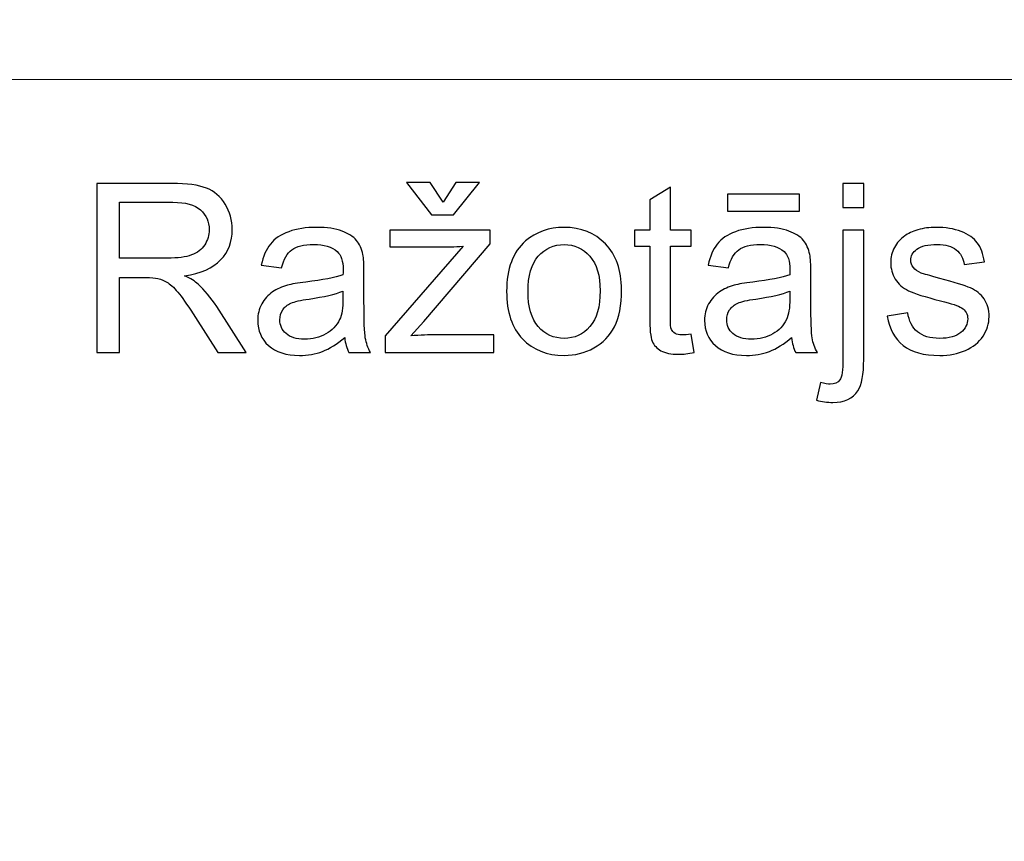
# Model space of a CAD drawing. Units: millimetres. Extents: x -148 to 148, y -105 to 105.
# Drawn here: x 61 to 73, y -78 to -68 of the extents above; entities that cross this region are included whole.
import ezdxf

# ---------------------------------------------------------------- set-up
doc = ezdxf.new("R2010")
doc.units = ezdxf.units.MM
doc.header["$MEASUREMENT"] = 0

msp = doc.modelspace()

# ---------------------------------------------------------------- linework, layer by layer
at = {"color": 250, "lineweight": 15}
for points, knots in [([(141.5001, 85.0001), (141.5001, 85.0001), (141.5001, -98.0001), (141.5001, -98.0001), (141.5001, -98.0001), (141.5001, -98.0001), (-141.5001, -98.0001), (-141.5001, -98.0001), (-141.5001, -98.0001), (-141.5001, -98.0001), (-141.5001, 85.0001), (-141.5001, 85.0001), (-141.5001, 85.0001), (-141.5001, 85.0001), (141.5001, 85.0001), (141.5001, 85.0001)], [0, 0, 0, 0, 0.25, 0.25, 0.25, 0.25, 0.5, 0.5, 0.5, 0.5, 0.75, 0.75, 0.75, 0.75, 1, 1, 1, 1]), ([(141.5001, -68.694), (141.5001, -68.694), (-21.6408, -68.694), (-21.6408, -68.694), (-21.6408, -68.694), (-21.6408, -68.694), (-21.6408, -98.0001), (-21.6408, -98.0001)], [0, 0, 0, 0, 0.5, 0.5, 0.5, 0.5, 1, 1, 1, 1])]:
    msp.add_open_spline(points, degree=3, knots=knots, dxfattribs=at)
at = {"color": 51}
for points, knots in [([(61.9547, -71.955), (61.9547, -71.955), (61.9547, -69.9348), (61.9547, -69.9348), (61.9547, -69.9348), (61.9547, -69.9348), (62.8503, -69.9348), (62.8503, -69.9348), (62.8503, -69.9348), (63.0304, -69.9348), (63.1673, -69.9531), (63.2609, -69.9893), (63.2609, -69.9893), (63.3545, -70.0256), (63.4293, -70.0895), (63.4858, -70.1812), (63.4858, -70.1812), (63.5417, -70.2734), (63.5695, -70.375), (63.5695, -70.486), (63.5695, -70.486), (63.5695, -70.6295), (63.5234, -70.7499), (63.4303, -70.8482), (63.4303, -70.8482), (63.3376, -70.9465), (63.1941, -71.0091), (63.0003, -71.0359), (63.0003, -71.0359), (63.0714, -71.0698), (63.125, -71.1032), (63.1617, -71.1366), (63.1617, -71.1366), (63.2398, -71.2081), (63.3136, -71.2979), (63.3837, -71.4051), (63.3837, -71.4051), (63.3837, -71.4051), (63.7351, -71.955), (63.7351, -71.955), (63.7351, -71.955), (63.7351, -71.955), (63.3987, -71.955), (63.3987, -71.955), (63.3987, -71.955), (63.3987, -71.955), (63.1316, -71.5345), (63.1316, -71.5345), (63.1316, -71.5345), (63.0535, -71.4136), (62.989, -71.3205), (62.9382, -71.2565), (62.9382, -71.2565), (62.8879, -71.1921), (62.8428, -71.1469), (62.8028, -71.1215), (62.8028, -71.1215), (62.7628, -71.0956), (62.7224, -71.0778), (62.681, -71.0674), (62.681, -71.0674), (62.6504, -71.0613), (62.601, -71.058), (62.5319, -71.058), (62.5319, -71.058), (62.5319, -71.058), (62.2219, -71.058), (62.2219, -71.058), (62.2219, -71.058), (62.2219, -71.058), (62.2219, -71.955), (62.2219, -71.955), (62.2219, -71.955), (62.2219, -71.955), (61.9547, -71.955), (61.9547, -71.955)], [0, 0, 0, 0, 0.0526316, 0.0526316, 0.0526316, 0.0526316, 0.1052632, 0.1052632, 0.1052632, 0.1052632, 0.1578947, 0.1578947, 0.1578947, 0.1578947, 0.2105263, 0.2105263, 0.2105263, 0.2105263, 0.2631579, 0.2631579, 0.2631579, 0.2631579, 0.3157895, 0.3157895, 0.3157895, 0.3157895, 0.3684211, 0.3684211, 0.3684211, 0.3684211, 0.4210526, 0.4210526, 0.4210526, 0.4210526, 0.4736842, 0.4736842, 0.4736842, 0.4736842, 0.5263158, 0.5263158, 0.5263158, 0.5263158, 0.5789474, 0.5789474, 0.5789474, 0.5789474, 0.6315789, 0.6315789, 0.6315789, 0.6315789, 0.6842105, 0.6842105, 0.6842105, 0.6842105, 0.7368421, 0.7368421, 0.7368421, 0.7368421, 0.7894737, 0.7894737, 0.7894737, 0.7894737, 0.8421053, 0.8421053, 0.8421053, 0.8421053, 0.8947368, 0.8947368, 0.8947368, 0.8947368, 0.9473684, 0.9473684, 0.9473684, 0.9473684, 1, 1, 1, 1]), ([(66.0888, -70.1582), (66.0888, -70.1582), (66.2402, -69.924), (66.2402, -69.924), (66.2402, -69.924), (66.2402, -69.924), (66.5215, -69.924), (66.5215, -69.924), (66.5215, -69.924), (66.5215, -69.924), (66.2115, -70.3097), (66.2115, -70.3097), (66.2115, -70.3097), (66.2115, -70.3097), (65.9467, -70.3097), (65.9467, -70.3097), (65.9467, -70.3097), (65.9467, -70.3097), (65.649, -69.924), (65.649, -69.924), (65.649, -69.924), (65.649, -69.924), (65.9331, -69.924), (65.9331, -69.924), (65.9331, -69.924), (65.9331, -69.924), (66.0888, -70.1582), (66.0888, -70.1582)], [0, 0, 0, 0, 0.1428571, 0.1428571, 0.1428571, 0.1428571, 0.2857143, 0.2857143, 0.2857143, 0.2857143, 0.4285714, 0.4285714, 0.4285714, 0.4285714, 0.5714286, 0.5714286, 0.5714286, 0.5714286, 0.7142857, 0.7142857, 0.7142857, 0.7142857, 0.8571429, 0.8571429, 0.8571429, 0.8571429, 1, 1, 1, 1]), ([(70.8597, -70.2226), (70.8597, -70.2226), (70.8597, -69.9348), (70.8597, -69.9348), (70.8597, -69.9348), (70.8597, -69.9348), (71.1075, -69.9348), (71.1075, -69.9348), (71.1075, -69.9348), (71.1075, -69.9348), (71.1075, -70.2226), (71.1075, -70.2226), (71.1075, -70.2226), (71.1075, -70.2226), (70.8597, -70.2226), (70.8597, -70.2226)], [0, 0, 0, 0, 0.25, 0.25, 0.25, 0.25, 0.5, 0.5, 0.5, 0.5, 0.75, 0.75, 0.75, 0.75, 1, 1, 1, 1]), ([(69.0488, -71.733), (69.0488, -71.733), (69.0845, -71.9522), (69.0845, -71.9522), (69.0845, -71.9522), (69.0149, -71.9668), (68.9523, -71.9743), (68.8973, -71.9743), (68.8973, -71.9743), (68.807, -71.9743), (68.7374, -71.9602), (68.6875, -71.9315), (68.6875, -71.9315), (68.6381, -71.9033), (68.6033, -71.8656), (68.5831, -71.8191), (68.5831, -71.8191), (68.5629, -71.773), (68.5525, -71.6751), (68.5525, -71.5265), (68.5525, -71.5265), (68.5525, -71.5265), (68.5525, -70.6845), (68.5525, -70.6845), (68.5525, -70.6845), (68.5525, -70.6845), (68.3705, -70.6845), (68.3705, -70.6845), (68.3705, -70.6845), (68.3705, -70.6845), (68.3705, -70.4917), (68.3705, -70.4917), (68.3705, -70.4917), (68.3705, -70.4917), (68.5525, -70.4917), (68.5525, -70.4917), (68.5525, -70.4917), (68.5525, -70.4917), (68.5525, -70.129), (68.5525, -70.129), (68.5525, -70.129), (68.5525, -70.129), (68.7995, -69.9804), (68.7995, -69.9804), (68.7995, -69.9804), (68.7995, -69.9804), (68.7995, -70.4917), (68.7995, -70.4917), (68.7995, -70.4917), (68.7995, -70.4917), (69.0488, -70.4917), (69.0488, -70.4917), (69.0488, -70.4917), (69.0488, -70.4917), (69.0488, -70.6845), (69.0488, -70.6845), (69.0488, -70.6845), (69.0488, -70.6845), (68.7995, -70.6845), (68.7995, -70.6845), (68.7995, -70.6845), (68.7995, -70.6845), (68.7995, -71.5401), (68.7995, -71.5401), (68.7995, -71.5401), (68.7995, -71.6112), (68.8037, -71.6563), (68.8122, -71.6765), (68.8122, -71.6765), (68.8211, -71.6968), (68.8352, -71.7128), (68.855, -71.725), (68.855, -71.725), (68.8747, -71.7367), (68.9029, -71.7429), (68.9396, -71.7429), (68.9396, -71.7429), (68.9674, -71.7429), (69.0036, -71.7396), (69.0488, -71.733)], [0, 0, 0, 0, 0.05, 0.05, 0.05, 0.05, 0.1, 0.1, 0.1, 0.1, 0.15, 0.15, 0.15, 0.15, 0.2, 0.2, 0.2, 0.2, 0.25, 0.25, 0.25, 0.25, 0.3, 0.3, 0.3, 0.3, 0.35, 0.35, 0.35, 0.35, 0.4, 0.4, 0.4, 0.4, 0.45, 0.45, 0.45, 0.45, 0.5, 0.5, 0.5, 0.5, 0.55, 0.55, 0.55, 0.55, 0.6, 0.6, 0.6, 0.6, 0.65, 0.65, 0.65, 0.65, 0.7, 0.7, 0.7, 0.7, 0.75, 0.75, 0.75, 0.75, 0.8, 0.8, 0.8, 0.8, 0.85, 0.85, 0.85, 0.85, 0.9, 0.9, 0.9, 0.9, 0.95, 0.95, 0.95, 0.95, 1, 1, 1, 1]), ([(62.2219, -70.8266), (62.2219, -70.8266), (62.7967, -70.8266), (62.7967, -70.8266), (62.7967, -70.8266), (62.9185, -70.8266), (63.0144, -70.8139), (63.0831, -70.7885), (63.0831, -70.7885), (63.1523, -70.7631), (63.2045, -70.7226), (63.2402, -70.6671), (63.2402, -70.6671), (63.276, -70.6116), (63.2938, -70.5514), (63.2938, -70.486), (63.2938, -70.486), (63.2938, -70.3906), (63.2595, -70.312), (63.1899, -70.2504), (63.1899, -70.2504), (63.1208, -70.1888), (63.0112, -70.1582), (62.8611, -70.1582), (62.8611, -70.1582), (62.8611, -70.1582), (62.2219, -70.1582), (62.2219, -70.1582), (62.2219, -70.1582), (62.2219, -70.1582), (62.2219, -70.8266), (62.2219, -70.8266)], [0, 0, 0, 0, 0.125, 0.125, 0.125, 0.125, 0.25, 0.25, 0.25, 0.25, 0.375, 0.375, 0.375, 0.375, 0.5, 0.5, 0.5, 0.5, 0.625, 0.625, 0.625, 0.625, 0.75, 0.75, 0.75, 0.75, 0.875, 0.875, 0.875, 0.875, 1, 1, 1, 1]), ([(69.4829, -70.264), (69.4829, -70.264), (69.4829, -70.0604), (69.4829, -70.0604), (69.4829, -70.0604), (69.4829, -70.0604), (70.3427, -70.0604), (70.3427, -70.0604), (70.3427, -70.0604), (70.3427, -70.0604), (70.3427, -70.264), (70.3427, -70.264), (70.3427, -70.264), (70.3427, -70.264), (69.4829, -70.264), (69.4829, -70.264)], [0, 0, 0, 0, 0.25, 0.25, 0.25, 0.25, 0.5, 0.5, 0.5, 0.5, 0.75, 0.75, 0.75, 0.75, 1, 1, 1, 1]), ([(64.9119, -71.7744), (64.8197, -71.8525), (64.7313, -71.9075), (64.6466, -71.9399), (64.6466, -71.9399), (64.5615, -71.9719), (64.4702, -71.9879), (64.3729, -71.9879), (64.3729, -71.9879), (64.212, -71.9879), (64.0888, -71.9489), (64.0022, -71.8703), (64.0022, -71.8703), (63.9161, -71.7918), (63.8729, -71.6911), (63.8729, -71.5693), (63.8729, -71.5693), (63.8729, -71.4973), (63.8889, -71.432), (63.9218, -71.3727), (63.9218, -71.3727), (63.9542, -71.3134), (63.997, -71.2659), (64.0497, -71.2302), (64.0497, -71.2302), (64.1029, -71.1944), (64.1621, -71.1671), (64.2285, -71.1488), (64.2285, -71.1488), (64.2769, -71.1361), (64.3503, -71.1234), (64.4486, -71.1116), (64.4486, -71.1116), (64.649, -71.0876), (64.7967, -71.0594), (64.8912, -71.026), (64.8912, -71.026), (64.8922, -70.9922), (64.8926, -70.9705), (64.8926, -70.9616), (64.8926, -70.9616), (64.8926, -70.8605), (64.8691, -70.789), (64.8221, -70.748), (64.8221, -70.748), (64.759, -70.6916), (64.6645, -70.6638), (64.5398, -70.6638), (64.5398, -70.6638), (64.4232, -70.6638), (64.3371, -70.6841), (64.2811, -70.725), (64.2811, -70.725), (64.2256, -70.7659), (64.1847, -70.8383), (64.1579, -70.9423), (64.1579, -70.9423), (64.1579, -70.9423), (63.9157, -70.9089), (63.9157, -70.9089), (63.9157, -70.9089), (63.9378, -70.8054), (63.974, -70.7212), (64.0243, -70.6577), (64.0243, -70.6577), (64.0747, -70.5938), (64.148, -70.5444), (64.2435, -70.51), (64.2435, -70.51), (64.339, -70.4757), (64.4495, -70.4583), (64.5756, -70.4583), (64.5756, -70.4583), (64.7007, -70.4583), (64.8018, -70.4733), (64.8799, -70.5025), (64.8799, -70.5025), (64.958, -70.5321), (65.0154, -70.5688), (65.0525, -70.6135), (65.0525, -70.6135), (65.0892, -70.6582), (65.1146, -70.7142), (65.1297, -70.7824), (65.1297, -70.7824), (65.1377, -70.8247), (65.1419, -70.9009), (65.1419, -71.011), (65.1419, -71.011), (65.1419, -71.011), (65.1419, -71.3416), (65.1419, -71.3416), (65.1419, -71.3416), (65.1419, -71.5726), (65.1471, -71.7184), (65.1579, -71.7791), (65.1579, -71.7791), (65.1683, -71.8402), (65.1894, -71.899), (65.2205, -71.955), (65.2205, -71.955), (65.2205, -71.955), (64.9613, -71.955), (64.9613, -71.955), (64.9613, -71.955), (64.9359, -71.9037), (64.919, -71.8435), (64.9119, -71.7744)], [0, 0, 0, 0, 0.037037, 0.037037, 0.037037, 0.037037, 0.0740741, 0.0740741, 0.0740741, 0.0740741, 0.1111111, 0.1111111, 0.1111111, 0.1111111, 0.1481481, 0.1481481, 0.1481481, 0.1481481, 0.1851852, 0.1851852, 0.1851852, 0.1851852, 0.2222222, 0.2222222, 0.2222222, 0.2222222, 0.2592593, 0.2592593, 0.2592593, 0.2592593, 0.2962963, 0.2962963, 0.2962963, 0.2962963, 0.3333333, 0.3333333, 0.3333333, 0.3333333, 0.3703704, 0.3703704, 0.3703704, 0.3703704, 0.4074074, 0.4074074, 0.4074074, 0.4074074, 0.4444444, 0.4444444, 0.4444444, 0.4444444, 0.4814815, 0.4814815, 0.4814815, 0.4814815, 0.5185185, 0.5185185, 0.5185185, 0.5185185, 0.5555556, 0.5555556, 0.5555556, 0.5555556, 0.5925926, 0.5925926, 0.5925926, 0.5925926, 0.6296296, 0.6296296, 0.6296296, 0.6296296, 0.6666667, 0.6666667, 0.6666667, 0.6666667, 0.7037037, 0.7037037, 0.7037037, 0.7037037, 0.7407407, 0.7407407, 0.7407407, 0.7407407, 0.7777778, 0.7777778, 0.7777778, 0.7777778, 0.8148148, 0.8148148, 0.8148148, 0.8148148, 0.8518519, 0.8518519, 0.8518519, 0.8518519, 0.8888889, 0.8888889, 0.8888889, 0.8888889, 0.9259259, 0.9259259, 0.9259259, 0.9259259, 0.962963, 0.962963, 0.962963, 0.962963, 1, 1, 1, 1]), ([(65.3954, -71.955), (65.3954, -71.955), (65.3954, -71.7537), (65.3954, -71.7537), (65.3954, -71.7537), (65.3954, -71.7537), (66.3272, -70.6845), (66.3272, -70.6845), (66.3272, -70.6845), (66.2214, -70.6902), (66.1283, -70.6925), (66.0474, -70.6925), (66.0474, -70.6925), (66.0474, -70.6925), (65.4505, -70.6925), (65.4505, -70.6925), (65.4505, -70.6925), (65.4505, -70.6925), (65.4505, -70.4917), (65.4505, -70.4917), (65.4505, -70.4917), (65.4505, -70.4917), (66.6466, -70.4917), (66.6466, -70.4917), (66.6466, -70.4917), (66.6466, -70.4917), (66.6466, -70.6554), (66.6466, -70.6554), (66.6466, -70.6554), (66.6466, -70.6554), (65.8545, -71.5844), (65.8545, -71.5844), (65.8545, -71.5844), (65.8545, -71.5844), (65.7016, -71.7537), (65.7016, -71.7537), (65.7016, -71.7537), (65.8126, -71.7457), (65.9171, -71.7415), (66.0144, -71.7415), (66.0144, -71.7415), (66.0144, -71.7415), (66.6908, -71.7415), (66.6908, -71.7415), (66.6908, -71.7415), (66.6908, -71.7415), (66.6908, -71.955), (66.6908, -71.955), (66.6908, -71.955), (66.6908, -71.955), (65.3954, -71.955), (65.3954, -71.955)], [0, 0, 0, 0, 0.0769231, 0.0769231, 0.0769231, 0.0769231, 0.1538462, 0.1538462, 0.1538462, 0.1538462, 0.2307692, 0.2307692, 0.2307692, 0.2307692, 0.3076923, 0.3076923, 0.3076923, 0.3076923, 0.3846154, 0.3846154, 0.3846154, 0.3846154, 0.4615385, 0.4615385, 0.4615385, 0.4615385, 0.5384615, 0.5384615, 0.5384615, 0.5384615, 0.6153846, 0.6153846, 0.6153846, 0.6153846, 0.6923077, 0.6923077, 0.6923077, 0.6923077, 0.7692308, 0.7692308, 0.7692308, 0.7692308, 0.8461538, 0.8461538, 0.8461538, 0.8461538, 0.9230769, 0.9230769, 0.9230769, 0.9230769, 1, 1, 1, 1]), ([(66.8451, -71.2231), (66.8451, -70.9522), (66.9204, -70.7513), (67.0713, -70.621), (67.0713, -70.621), (67.1969, -70.5129), (67.3503, -70.4583), (67.5314, -70.4583), (67.5314, -70.4583), (67.7327, -70.4583), (67.8973, -70.5241), (68.0248, -70.6563), (68.0248, -70.6563), (68.1527, -70.788), (68.2162, -70.9701), (68.2162, -71.2024), (68.2162, -71.2024), (68.2162, -71.391), (68.188, -71.5392), (68.1316, -71.6469), (68.1316, -71.6469), (68.0751, -71.7551), (67.9928, -71.8388), (67.8851, -71.8986), (67.8851, -71.8986), (67.7769, -71.9583), (67.6593, -71.9879), (67.5314, -71.9879), (67.5314, -71.9879), (67.3268, -71.9879), (67.1612, -71.9225), (67.0347, -71.7908), (67.0347, -71.7908), (66.9081, -71.6596), (66.8451, -71.4705), (66.8451, -71.2231)], [0, 0, 0, 0, 0.1111111, 0.1111111, 0.1111111, 0.1111111, 0.2222222, 0.2222222, 0.2222222, 0.2222222, 0.3333333, 0.3333333, 0.3333333, 0.3333333, 0.4444444, 0.4444444, 0.4444444, 0.4444444, 0.5555556, 0.5555556, 0.5555556, 0.5555556, 0.6666667, 0.6666667, 0.6666667, 0.6666667, 0.7777778, 0.7777778, 0.7777778, 0.7777778, 0.8888889, 0.8888889, 0.8888889, 0.8888889, 1, 1, 1, 1]), ([(70.2463, -71.7744), (70.1541, -71.8525), (70.0657, -71.9075), (69.981, -71.9399), (69.981, -71.9399), (69.8959, -71.9719), (69.8046, -71.9879), (69.7073, -71.9879), (69.7073, -71.9879), (69.5464, -71.9879), (69.4232, -71.9489), (69.3366, -71.8703), (69.3366, -71.8703), (69.2505, -71.7918), (69.2073, -71.6911), (69.2073, -71.5693), (69.2073, -71.5693), (69.2073, -71.4973), (69.2233, -71.432), (69.2562, -71.3727), (69.2562, -71.3727), (69.2886, -71.3134), (69.3314, -71.2659), (69.3841, -71.2302), (69.3841, -71.2302), (69.4373, -71.1944), (69.4965, -71.1671), (69.5629, -71.1488), (69.5629, -71.1488), (69.6113, -71.1361), (69.6847, -71.1234), (69.783, -71.1116), (69.783, -71.1116), (69.9834, -71.0876), (70.1311, -71.0594), (70.2256, -71.026), (70.2256, -71.026), (70.2266, -70.9922), (70.227, -70.9705), (70.227, -70.9616), (70.227, -70.9616), (70.227, -70.8605), (70.2035, -70.789), (70.1565, -70.748), (70.1565, -70.748), (70.0934, -70.6916), (69.9989, -70.6638), (69.8742, -70.6638), (69.8742, -70.6638), (69.7576, -70.6638), (69.6715, -70.6841), (69.6155, -70.725), (69.6155, -70.725), (69.56, -70.7659), (69.5191, -70.8383), (69.4923, -70.9423), (69.4923, -70.9423), (69.4923, -70.9423), (69.2501, -70.9089), (69.2501, -70.9089), (69.2501, -70.9089), (69.2722, -70.8054), (69.3084, -70.7212), (69.3587, -70.6577), (69.3587, -70.6577), (69.4091, -70.5938), (69.4824, -70.5444), (69.5779, -70.51), (69.5779, -70.51), (69.6734, -70.4757), (69.7839, -70.4583), (69.91, -70.4583), (69.91, -70.4583), (70.0351, -70.4583), (70.1362, -70.4733), (70.2143, -70.5025), (70.2143, -70.5025), (70.2924, -70.5321), (70.3498, -70.5688), (70.3869, -70.6135), (70.3869, -70.6135), (70.4236, -70.6582), (70.449, -70.7142), (70.4641, -70.7824), (70.4641, -70.7824), (70.4721, -70.8247), (70.4763, -70.9009), (70.4763, -71.011), (70.4763, -71.011), (70.4763, -71.011), (70.4763, -71.3416), (70.4763, -71.3416), (70.4763, -71.3416), (70.4763, -71.5726), (70.4815, -71.7184), (70.4923, -71.7791), (70.4923, -71.7791), (70.5027, -71.8402), (70.5238, -71.899), (70.5549, -71.955), (70.5549, -71.955), (70.5549, -71.955), (70.2957, -71.955), (70.2957, -71.955), (70.2957, -71.955), (70.2703, -71.9037), (70.2534, -71.8435), (70.2463, -71.7744)], [0, 0, 0, 0, 0.037037, 0.037037, 0.037037, 0.037037, 0.0740741, 0.0740741, 0.0740741, 0.0740741, 0.1111111, 0.1111111, 0.1111111, 0.1111111, 0.1481481, 0.1481481, 0.1481481, 0.1481481, 0.1851852, 0.1851852, 0.1851852, 0.1851852, 0.2222222, 0.2222222, 0.2222222, 0.2222222, 0.2592593, 0.2592593, 0.2592593, 0.2592593, 0.2962963, 0.2962963, 0.2962963, 0.2962963, 0.3333333, 0.3333333, 0.3333333, 0.3333333, 0.3703704, 0.3703704, 0.3703704, 0.3703704, 0.4074074, 0.4074074, 0.4074074, 0.4074074, 0.4444444, 0.4444444, 0.4444444, 0.4444444, 0.4814815, 0.4814815, 0.4814815, 0.4814815, 0.5185185, 0.5185185, 0.5185185, 0.5185185, 0.5555556, 0.5555556, 0.5555556, 0.5555556, 0.5925926, 0.5925926, 0.5925926, 0.5925926, 0.6296296, 0.6296296, 0.6296296, 0.6296296, 0.6666667, 0.6666667, 0.6666667, 0.6666667, 0.7037037, 0.7037037, 0.7037037, 0.7037037, 0.7407407, 0.7407407, 0.7407407, 0.7407407, 0.7777778, 0.7777778, 0.7777778, 0.7777778, 0.8148148, 0.8148148, 0.8148148, 0.8148148, 0.8518519, 0.8518519, 0.8518519, 0.8518519, 0.8888889, 0.8888889, 0.8888889, 0.8888889, 0.9259259, 0.9259259, 0.9259259, 0.9259259, 0.962963, 0.962963, 0.962963, 0.962963, 1, 1, 1, 1]), ([(70.5454, -72.5227), (70.5454, -72.5227), (70.592, -72.312), (70.592, -72.312), (70.592, -72.312), (70.6419, -72.3247), (70.6809, -72.3313), (70.7091, -72.3313), (70.7091, -72.3313), (70.7599, -72.3313), (70.7976, -72.3144), (70.822, -72.281), (70.822, -72.281), (70.847, -72.2476), (70.8597, -72.1634), (70.8597, -72.0293), (70.8597, -72.0293), (70.8597, -72.0293), (70.8597, -70.4917), (70.8597, -70.4917), (70.8597, -70.4917), (70.8597, -70.4917), (71.1075, -70.4917), (71.1075, -70.4917), (71.1075, -70.4917), (71.1075, -70.4917), (71.1075, -72.035), (71.1075, -72.035), (71.1075, -72.035), (71.1075, -72.2151), (71.084, -72.3402), (71.0375, -72.4113), (71.0375, -72.4113), (70.9777, -72.503), (70.8785, -72.5491), (70.7397, -72.5491), (70.7397, -72.5491), (70.6724, -72.5491), (70.6075, -72.5401), (70.5454, -72.5227)], [0, 0, 0, 0, 0.1, 0.1, 0.1, 0.1, 0.2, 0.2, 0.2, 0.2, 0.3, 0.3, 0.3, 0.3, 0.4, 0.4, 0.4, 0.4, 0.5, 0.5, 0.5, 0.5, 0.6, 0.6, 0.6, 0.6, 0.7, 0.7, 0.7, 0.7, 0.8, 0.8, 0.8, 0.8, 0.9, 0.9, 0.9, 0.9, 1, 1, 1, 1]), ([(71.3888, -71.518), (71.3888, -71.518), (71.6339, -71.4795), (71.6339, -71.4795), (71.6339, -71.4795), (71.6475, -71.5778), (71.6861, -71.653), (71.7491, -71.7057), (71.7491, -71.7057), (71.8117, -71.7579), (71.8996, -71.7843), (72.013, -71.7843), (72.013, -71.7843), (72.1268, -71.7843), (72.2115, -71.7607), (72.2665, -71.7146), (72.2665, -71.7146), (72.3216, -71.6681), (72.3493, -71.6135), (72.3493, -71.5514), (72.3493, -71.5514), (72.3493, -71.495), (72.3248, -71.4512), (72.2759, -71.4188), (72.2759, -71.4188), (72.2421, -71.3967), (72.1574, -71.3689), (72.0224, -71.3351), (72.0224, -71.3351), (71.8408, -71.289), (71.7143, -71.2494), (71.6442, -71.2156), (71.6442, -71.2156), (71.5741, -71.1822), (71.5205, -71.1356), (71.4843, -71.0764), (71.4843, -71.0764), (71.4481, -71.0171), (71.4297, -70.9517), (71.4297, -70.8802), (71.4297, -70.8802), (71.4297, -70.8148), (71.4448, -70.7546), (71.4749, -70.6991), (71.4749, -70.6991), (71.5045, -70.6431), (71.5454, -70.5971), (71.5967, -70.5604), (71.5967, -70.5604), (71.6353, -70.5321), (71.688, -70.5077), (71.7543, -70.4879), (71.7543, -70.4879), (71.8211, -70.4682), (71.8926, -70.4583), (71.9688, -70.4583), (71.9688, -70.4583), (72.0835, -70.4583), (72.1842, -70.4752), (72.2712, -70.5082), (72.2712, -70.5082), (72.3582, -70.5411), (72.4222, -70.5858), (72.4636, -70.6422), (72.4636, -70.6422), (72.505, -70.6991), (72.5332, -70.7744), (72.5487, -70.8689), (72.5487, -70.8689), (72.5487, -70.8689), (72.3065, -70.9023), (72.3065, -70.9023), (72.3065, -70.9023), (72.2952, -70.8271), (72.2632, -70.7683), (72.2105, -70.7259), (72.2105, -70.7259), (72.1579, -70.6836), (72.0831, -70.6624), (71.9867, -70.6624), (71.9867, -70.6624), (71.8728, -70.6624), (71.7915, -70.6812), (71.743, -70.7189), (71.743, -70.7189), (71.6941, -70.7565), (71.6696, -70.8007), (71.6696, -70.851), (71.6696, -70.851), (71.6696, -70.8835), (71.68, -70.9122), (71.7002, -70.9381), (71.7002, -70.9381), (71.7204, -70.9649), (71.7519, -70.9865), (71.7952, -71.0044), (71.7952, -71.0044), (71.8201, -71.0133), (71.8931, -71.0345), (72.0144, -71.0674), (72.0144, -71.0674), (72.1899, -71.1145), (72.3121, -71.1526), (72.3813, -71.1827), (72.3813, -71.1827), (72.4509, -71.2123), (72.5055, -71.256), (72.545, -71.3129), (72.545, -71.3129), (72.5845, -71.3699), (72.6042, -71.4404), (72.6042, -71.5251), (72.6042, -71.5251), (72.6042, -71.6079), (72.5798, -71.6855), (72.5318, -71.7589), (72.5318, -71.7589), (72.4834, -71.8318), (72.4137, -71.8882), (72.323, -71.9282), (72.323, -71.9282), (72.2322, -71.9682), (72.1292, -71.9879), (72.0144, -71.9879), (72.0144, -71.9879), (71.8239, -71.9879), (71.679, -71.9484), (71.5793, -71.8694), (71.5793, -71.8694), (71.4796, -71.7904), (71.4161, -71.6733), (71.3888, -71.518)], [0, 0, 0, 0, 0.030303, 0.030303, 0.030303, 0.030303, 0.0606061, 0.0606061, 0.0606061, 0.0606061, 0.0909091, 0.0909091, 0.0909091, 0.0909091, 0.1212121, 0.1212121, 0.1212121, 0.1212121, 0.1515152, 0.1515152, 0.1515152, 0.1515152, 0.1818182, 0.1818182, 0.1818182, 0.1818182, 0.2121212, 0.2121212, 0.2121212, 0.2121212, 0.2424242, 0.2424242, 0.2424242, 0.2424242, 0.2727273, 0.2727273, 0.2727273, 0.2727273, 0.3030303, 0.3030303, 0.3030303, 0.3030303, 0.3333333, 0.3333333, 0.3333333, 0.3333333, 0.3636364, 0.3636364, 0.3636364, 0.3636364, 0.3939394, 0.3939394, 0.3939394, 0.3939394, 0.4242424, 0.4242424, 0.4242424, 0.4242424, 0.4545455, 0.4545455, 0.4545455, 0.4545455, 0.4848485, 0.4848485, 0.4848485, 0.4848485, 0.5151515, 0.5151515, 0.5151515, 0.5151515, 0.5454545, 0.5454545, 0.5454545, 0.5454545, 0.5757576, 0.5757576, 0.5757576, 0.5757576, 0.6060606, 0.6060606, 0.6060606, 0.6060606, 0.6363636, 0.6363636, 0.6363636, 0.6363636, 0.6666667, 0.6666667, 0.6666667, 0.6666667, 0.6969697, 0.6969697, 0.6969697, 0.6969697, 0.7272727, 0.7272727, 0.7272727, 0.7272727, 0.7575758, 0.7575758, 0.7575758, 0.7575758, 0.7878788, 0.7878788, 0.7878788, 0.7878788, 0.8181818, 0.8181818, 0.8181818, 0.8181818, 0.8484848, 0.8484848, 0.8484848, 0.8484848, 0.8787879, 0.8787879, 0.8787879, 0.8787879, 0.9090909, 0.9090909, 0.9090909, 0.9090909, 0.9393939, 0.9393939, 0.9393939, 0.9393939, 0.969697, 0.969697, 0.969697, 0.969697, 1, 1, 1, 1]), ([(67.1, -71.2231), (67.1, -71.4108), (67.141, -71.551), (67.2228, -71.6441), (67.2228, -71.6441), (67.3047, -71.7377), (67.4077, -71.7843), (67.5314, -71.7843), (67.5314, -71.7843), (67.6546, -71.7843), (67.7571, -71.7372), (67.839, -71.6436), (67.839, -71.6436), (67.9204, -71.55), (67.9613, -71.407), (67.9613, -71.2151), (67.9613, -71.2151), (67.9613, -71.034), (67.9204, -70.8967), (67.838, -70.8035), (67.838, -70.8035), (67.7557, -70.7104), (67.6537, -70.6638), (67.5314, -70.6638), (67.5314, -70.6638), (67.4077, -70.6638), (67.3047, -70.7104), (67.2228, -70.8031), (67.2228, -70.8031), (67.141, -70.8957), (67.1, -71.0359), (67.1, -71.2231)], [0, 0, 0, 0, 0.125, 0.125, 0.125, 0.125, 0.25, 0.25, 0.25, 0.25, 0.375, 0.375, 0.375, 0.375, 0.5, 0.5, 0.5, 0.5, 0.625, 0.625, 0.625, 0.625, 0.75, 0.75, 0.75, 0.75, 0.875, 0.875, 0.875, 0.875, 1, 1, 1, 1]), ([(64.8912, -71.2203), (64.8009, -71.2574), (64.6659, -71.2885), (64.4862, -71.3144), (64.4862, -71.3144), (64.3842, -71.3289), (64.3117, -71.3454), (64.2699, -71.3637), (64.2699, -71.3637), (64.2275, -71.3821), (64.1946, -71.4089), (64.172, -71.4447), (64.172, -71.4447), (64.149, -71.4799), (64.1372, -71.519), (64.1372, -71.5622), (64.1372, -71.5622), (64.1372, -71.6286), (64.1626, -71.6836), (64.2125, -71.7278), (64.2125, -71.7278), (64.2623, -71.7716), (64.3357, -71.7937), (64.4321, -71.7937), (64.4321, -71.7937), (64.5276, -71.7937), (64.6128, -71.773), (64.6871, -71.7311), (64.6871, -71.7311), (64.7614, -71.6892), (64.8164, -71.6319), (64.8512, -71.5594), (64.8512, -71.5594), (64.878, -71.5034), (64.8912, -71.4207), (64.8912, -71.3115), (64.8912, -71.3115), (64.8912, -71.3115), (64.8912, -71.2203), (64.8912, -71.2203)], [0, 0, 0, 0, 0.1, 0.1, 0.1, 0.1, 0.2, 0.2, 0.2, 0.2, 0.3, 0.3, 0.3, 0.3, 0.4, 0.4, 0.4, 0.4, 0.5, 0.5, 0.5, 0.5, 0.6, 0.6, 0.6, 0.6, 0.7, 0.7, 0.7, 0.7, 0.8, 0.8, 0.8, 0.8, 0.9, 0.9, 0.9, 0.9, 1, 1, 1, 1]), ([(70.2256, -71.2203), (70.1353, -71.2574), (70.0003, -71.2885), (69.8206, -71.3144), (69.8206, -71.3144), (69.7186, -71.3289), (69.6461, -71.3454), (69.6043, -71.3637), (69.6043, -71.3637), (69.5619, -71.3821), (69.529, -71.4089), (69.5064, -71.4447), (69.5064, -71.4447), (69.4834, -71.4799), (69.4716, -71.519), (69.4716, -71.5622), (69.4716, -71.5622), (69.4716, -71.6286), (69.497, -71.6836), (69.5469, -71.7278), (69.5469, -71.7278), (69.5967, -71.7716), (69.6701, -71.7937), (69.7665, -71.7937), (69.7665, -71.7937), (69.862, -71.7937), (69.9472, -71.773), (70.0215, -71.7311), (70.0215, -71.7311), (70.0958, -71.6892), (70.1508, -71.6319), (70.1856, -71.5594), (70.1856, -71.5594), (70.2124, -71.5034), (70.2256, -71.4207), (70.2256, -71.3115), (70.2256, -71.3115), (70.2256, -71.3115), (70.2256, -71.2203), (70.2256, -71.2203)], [0, 0, 0, 0, 0.1, 0.1, 0.1, 0.1, 0.2, 0.2, 0.2, 0.2, 0.3, 0.3, 0.3, 0.3, 0.4, 0.4, 0.4, 0.4, 0.5, 0.5, 0.5, 0.5, 0.6, 0.6, 0.6, 0.6, 0.7, 0.7, 0.7, 0.7, 0.8, 0.8, 0.8, 0.8, 0.9, 0.9, 0.9, 0.9, 1, 1, 1, 1])]:
    msp.add_open_spline(points, degree=3, knots=knots, dxfattribs=at)

doc.saveas('drawing.dxf')
